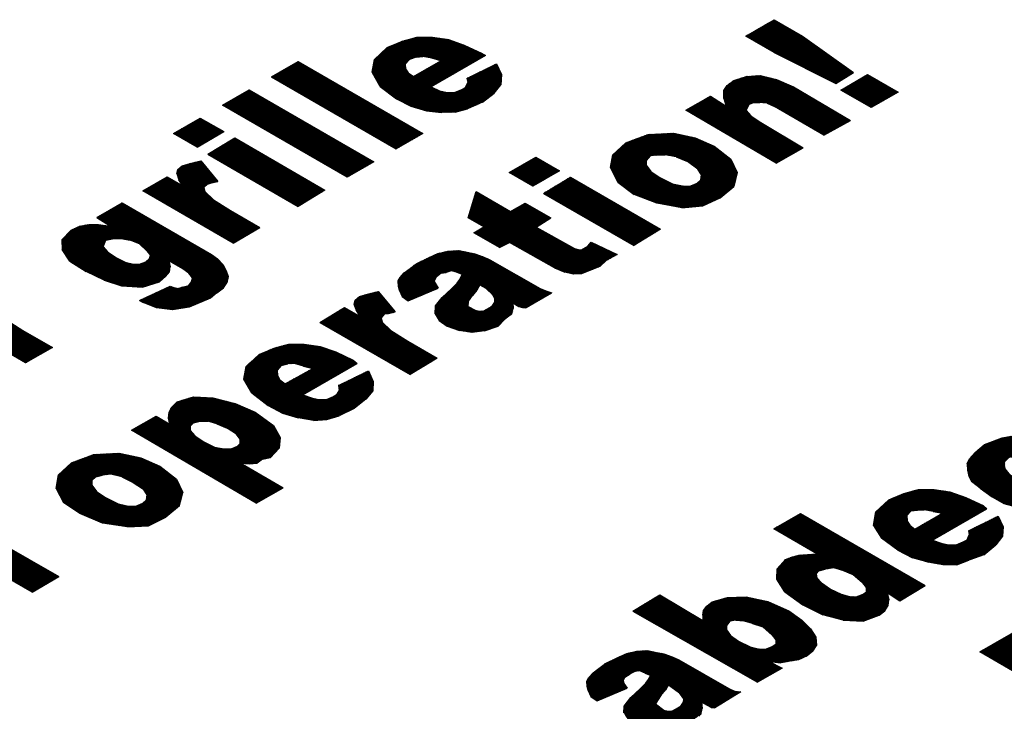
# Model space of a CAD drawing. Units: millimetres. Extents: x 2180 to 6674, y 5613 to 8594.
# Drawn here: x 5715 to 5729, y 6642 to 6652 of the extents above; entities that cross this region are included whole.
import ezdxf

# ---------------------------------------------------------------- set-up
doc = ezdxf.new("R2010")
doc.units = ezdxf.units.MM
doc.layers.add('1', color=7, linetype='Continuous')
pattern_1 = [(45, (-2078.732769, -949.778239), (-0.014142135624, 1e-18), [])]

msp = doc.modelspace()

# ---------------------------------------------------------------- hatches: boundary and pattern name
at = {"layer": '1', "linetype": 'Continuous'}
h = msp.add_hatch(dxfattribs=at)
h.set_pattern_fill('CUSTOM40', color=6, scale=0.01, angle=45, pattern_type=2)
h.set_pattern_definition(pattern_1)
h.paths.add_polyline_path([(5726.451, 6652.002), (5727.205, 6651.462), (5726.944, 6651.298), (5726.031, 6651.759), (5725.609, 6652.003), (5726.029, 6652.245)])
h = msp.add_hatch(dxfattribs=at)
h.set_pattern_fill('CUSTOM45', color=6, scale=0.01, angle=45, pattern_type=2)
h.set_pattern_definition(pattern_1)
h.paths.add_polyline_path([(5721.198, 6651.953), (5721.433, 6651.87), (5721.689, 6651.748), (5721.747, 6651.715), (5720.941, 6651.249), (5721.068, 6651.189), (5721.175, 6651.166), (5721.29, 6651.165), (5721.396, 6651.209), (5721.453, 6651.242), (5721.485, 6651.315), (5721.472, 6651.375), (5721.913, 6651.592), (5721.986, 6651.433), (5721.978, 6651.28), (5721.877, 6651.155), (5721.702, 6651.02), (5721.479, 6650.925), (5721.299, 6650.872), (5721.098, 6650.87), (5720.873, 6650.895), (5720.642, 6650.963), (5720.427, 6651.074), (5720.184, 6651.253), (5720.065, 6651.467), (5720.101, 6651.655), (5720.292, 6651.833), (5720.515, 6651.928), (5720.732, 6651.986), (5720.962, 6651.985)])
h.paths.add_polyline_path([(5721.087, 6651.637), (5720.951, 6651.676), (5720.819, 6651.7), (5720.718, 6651.692), (5720.621, 6651.657), (5720.559, 6651.588), (5720.564, 6651.519), (5720.603, 6651.458), (5720.679, 6651.401)], flags=16)
h = msp.add_hatch(dxfattribs=at)
h.set_pattern_fill('CUSTOM42', color=6, scale=0.01, angle=45, pattern_type=2)
h.set_pattern_definition(pattern_1)
h.paths.add_polyline_path([(5720.821, 6650.558), (5720.423, 6650.329), (5718.574, 6651.396), (5718.972, 6651.626)])
h = msp.add_hatch(dxfattribs=at)
h.set_pattern_fill('CUSTOM46', color=6, scale=0.01, angle=45, pattern_type=2)
h.set_pattern_definition(pattern_1)
h.paths.add_polyline_path([(5725.823, 6651.42), (5726.066, 6651.359), (5726.318, 6651.252), (5727.163, 6650.752), (5726.765, 6650.535), (5726.037, 6650.956), (5725.924, 6651.008), (5725.817, 6651.017), (5725.728, 6651.016), (5725.657, 6650.992), (5725.618, 6650.949), (5725.616, 6650.897), (5725.684, 6650.819), (5725.833, 6650.72), (5726.459, 6650.345), (5726.061, 6650.116), (5724.722, 6650.902), (5725.085, 6651.112), (5725.318, 6650.964), (5725.281, 6651.078), (5725.285, 6651.194), (5725.332, 6651.271), (5725.431, 6651.345), (5725.622, 6651.405)])
h = msp.add_hatch(dxfattribs=at)
h.set_pattern_fill('CUSTOM49', color=6, scale=0.01, angle=45, pattern_type=2)
h.set_pattern_definition(pattern_1)
h.paths.add_polyline_path([(5727.867, 6651.171), (5727.469, 6650.942), (5727.018, 6651.202), (5727.415, 6651.432)])
h = msp.add_hatch(dxfattribs=at)
h.set_pattern_fill('CUSTOM41', color=6, scale=0.01, angle=45, pattern_type=2)
h.set_pattern_definition(pattern_1)
h.paths.add_polyline_path([(5720.094, 6650.138), (5719.696, 6649.909), (5717.847, 6650.976), (5718.245, 6651.206)])
h = msp.add_hatch(dxfattribs=at)
h.set_pattern_fill('CUSTOM7', color=6, scale=0.01, angle=45, pattern_type=2)
h.set_pattern_definition(pattern_1)
h.paths.add_polyline_path([(5717.518, 6650.786), (5717.121, 6650.557), (5717.47, 6650.355), (5717.867, 6650.585)])
h = msp.add_hatch(dxfattribs=at)
h.set_pattern_fill('CUSTOM51', color=6, scale=0.01, angle=45, pattern_type=2)
h.set_pattern_definition(pattern_1)
h.paths.add_polyline_path([(5719.367, 6649.719), (5718.97, 6649.476), (5717.63, 6650.25), (5718.028, 6650.492)])
h = msp.add_hatch(dxfattribs=at)
h.set_pattern_fill('CUSTOM48', color=6, scale=0.01, angle=45, pattern_type=2)
h.set_pattern_definition(pattern_1)
h.paths.add_polyline_path([(5725.142, 6650.371), (5725.387, 6650.177), (5725.481, 6649.979), (5725.433, 6649.77), (5725.227, 6649.601), (5724.971, 6649.486), (5724.658, 6649.457), (5724.289, 6649.526), (5723.952, 6649.655), (5723.71, 6649.834), (5723.602, 6650.054), (5723.638, 6650.243), (5723.829, 6650.421), (5724.16, 6650.544), (5724.539, 6650.562), (5724.86, 6650.494)])
h.paths.add_polyline_path([(5724.669, 6649.779), (5724.784, 6649.778), (5724.889, 6649.822), (5724.943, 6649.87), (5724.953, 6649.943), (5724.896, 6650.028), (5724.744, 6650.142), (5724.576, 6650.213), (5724.414, 6650.241), (5724.288, 6650.235), (5724.19, 6650.225), (5724.129, 6650.156), (5724.13, 6650.09), (5724.201, 6649.996), (5724.335, 6649.906), (5724.521, 6649.811)], flags=16)
h = msp.add_hatch(dxfattribs=at)
h.set_pattern_fill('CUSTOM55', color=6, scale=0.01, angle=45, pattern_type=2)
h.set_pattern_definition(pattern_1)
h.paths.add_polyline_path([(5717.526, 6650.152), (5717.78, 6649.848), (5717.683, 6649.826), (5717.623, 6649.808), (5717.572, 6649.758), (5717.585, 6649.699), (5717.714, 6649.572), (5717.965, 6649.414), (5718.402, 6649.161), (5718.004, 6648.932), (5716.665, 6649.705), (5717.028, 6649.915), (5717.261, 6649.781), (5717.202, 6649.868), (5717.171, 6649.964), (5717.184, 6650.022), (5717.249, 6650.076), (5717.369, 6650.112)])
h = msp.add_hatch(dxfattribs=at)
h.set_pattern_fill('CUSTOM43', color=6, scale=0.01, angle=45, pattern_type=2)
h.set_pattern_definition(pattern_1)
h.paths.add_polyline_path([(5722.847, 6650.005), (5722.449, 6649.775), (5722.1, 6649.977), (5722.497, 6650.206)])
h = msp.add_hatch(dxfattribs=at)
h.set_pattern_fill('CUSTOM82', color=6, scale=0.01, angle=45, pattern_type=2)
h.set_pattern_definition(pattern_1)
h.paths.add_polyline_path([(5724.346, 6649.139), (5723.949, 6648.896), (5722.609, 6649.67), (5723.007, 6649.912)])
h = msp.add_hatch(dxfattribs=at)
h.set_pattern_fill('CUSTOM47', color=6, scale=0.01, angle=45, pattern_type=2)
h.set_pattern_definition(pattern_1)
h.paths.add_polyline_path([(5723.067, 6648.854), (5723.122, 6648.836), (5723.174, 6648.832), (5723.265, 6648.884), (5723.316, 6648.947), (5723.699, 6648.765), (5723.54, 6648.673), (5723.444, 6648.584), (5723.279, 6648.522), (5723.173, 6648.478), (5723.047, 6648.473), (5722.926, 6648.503), (5722.772, 6648.566), (5722.102, 6648.94), (5721.955, 6648.867), (5721.576, 6649.086), (5721.724, 6649.171), (5721.491, 6649.306), (5721.612, 6649.695), (5722.121, 6649.401), (5722.337, 6649.525), (5722.715, 6649.307), (5722.5, 6649.169)])
h = msp.add_hatch(dxfattribs=at)
h.set_pattern_fill('CUSTOM60', color=6, scale=0.01, angle=45, pattern_type=2)
h.set_pattern_definition(pattern_1)
h.paths.add_polyline_path([(5717.683, 6648.763), (5717.774, 6648.698), (5717.856, 6648.611), (5717.901, 6648.519), (5717.932, 6648.436), (5717.911, 6648.344), (5717.863, 6648.266), (5717.764, 6648.192), (5717.669, 6648.116), (5717.352, 6647.984), (5717.106, 6647.943), (5716.87, 6647.974), (5716.672, 6648.049), (5716.614, 6648.083), (5717.07, 6648.291), (5717.125, 6648.273), (5717.191, 6648.261), (5717.251, 6648.279), (5717.348, 6648.301), (5717.387, 6648.357), (5717.4, 6648.415), (5717.347, 6648.485), (5717.257, 6648.551), (5717.053, 6648.668), (5717.072, 6648.579), (5717.059, 6648.508), (5717, 6648.436), (5716.913, 6648.356), (5716.661, 6648.278), (5716.35, 6648.3), (5716.093, 6648.383), (5715.823, 6648.513), (5715.583, 6648.664), (5715.47, 6648.835), (5715.464, 6648.982), (5715.602, 6649.126), (5715.73, 6649.183), (5715.865, 6649.21), (5716.006, 6649.207), (5716.187, 6649.181), (5715.983, 6649.312), (5716.358, 6649.528)])
h.paths.add_polyline_path([(5716.528, 6648.617), (5716.617, 6648.618), (5716.711, 6648.656), (5716.764, 6648.704), (5716.778, 6648.749), (5716.724, 6648.819), (5716.616, 6648.921), (5716.477, 6648.975), (5716.341, 6649.001), (5716.214, 6648.995), (5716.117, 6648.973), (5716.078, 6648.929), (5716.076, 6648.878), (5716.144, 6648.8), (5716.264, 6648.717), (5716.406, 6648.648)], flags=16)
h = msp.add_hatch(dxfattribs=at)
h.set_pattern_fill('CUSTOM44', color=6, scale=0.01, angle=45, pattern_type=2)
h.set_pattern_definition(pattern_1)
h.paths.add_polyline_path([(5721.591, 6648.775), (5721.716, 6648.73), (5721.815, 6648.686), (5722.557, 6648.257), (5722.641, 6648.222), (5722.734, 6648.195), (5722.348, 6647.972), (5722.296, 6647.975), (5722.241, 6647.994), (5722.153, 6648.045), (5722.161, 6647.961), (5722.14, 6647.882), (5722.03, 6647.801), (5721.934, 6647.699), (5721.734, 6647.631), (5721.548, 6647.607), (5721.363, 6647.635), (5721.181, 6647.701), (5721.061, 6647.784), (5721.001, 6647.884), (5721.005, 6648), (5721.105, 6648.125), (5721.243, 6648.255), (5721.328, 6648.338), (5721.367, 6648.394), (5721.403, 6648.465), (5721.319, 6648.5), (5721.238, 6648.521), (5721.163, 6648.498), (5721.092, 6648.487), (5721.015, 6648.426), (5720.988, 6648.363), (5721.048, 6648.263), (5720.603, 6648.074), (5720.513, 6648.14), (5720.471, 6648.229), (5720.458, 6648.289), (5720.453, 6648.371), (5720.481, 6648.42), (5720.543, 6648.489), (5720.63, 6648.557), (5720.729, 6648.631), (5720.903, 6648.714), (5721.042, 6648.778), (5721.188, 6648.812), (5721.352, 6648.822), (5721.459, 6648.8)])
h.paths.add_polyline_path([(5721.722, 6647.926), (5721.847, 6647.998), (5721.886, 6648.055), (5721.888, 6648.106), (5721.864, 6648.159), (5721.828, 6648.206), (5721.752, 6648.263), (5721.665, 6648.314), (5721.618, 6648.236), (5721.556, 6648.153), (5721.497, 6648.069), (5721.491, 6647.994), (5721.593, 6647.936), (5721.659, 6647.923)], flags=16)
h = msp.add_hatch(dxfattribs=at)
h.set_pattern_fill('CUSTOM52', color=6, scale=0.01, angle=45, pattern_type=2)
h.set_pattern_definition(pattern_1)
h.paths.add_polyline_path([(5714.887, 6647.637), (5715.324, 6647.385), (5714.927, 6647.155), (5713.587, 6647.929), (5713.951, 6648.138), (5714.184, 6647.991), (5714.124, 6648.091), (5714.093, 6648.187), (5714.107, 6648.245), (5714.171, 6648.299), (5714.291, 6648.335), (5714.449, 6648.375), (5714.702, 6648.072), (5714.605, 6648.049), (5714.545, 6648.031), (5714.495, 6647.982), (5714.507, 6647.922), (5714.637, 6647.795)])
h = msp.add_hatch(dxfattribs=at)
h.set_pattern_fill('CUSTOM56', color=6, scale=0.01, angle=45, pattern_type=2)
h.set_pattern_definition(pattern_1)
h.paths.add_polyline_path([(5720.343, 6647.634), (5720.594, 6647.476), (5721.03, 6647.224), (5720.633, 6646.982), (5719.293, 6647.755), (5719.657, 6647.978), (5719.89, 6647.843), (5719.83, 6647.943), (5719.799, 6648.027), (5719.813, 6648.085), (5719.878, 6648.139), (5719.997, 6648.175), (5720.155, 6648.215), (5720.408, 6647.911), (5720.311, 6647.889), (5720.251, 6647.884), (5720.201, 6647.821), (5720.214, 6647.761)])
h = msp.add_hatch(dxfattribs=at)
h.set_pattern_fill('CUSTOM50', color=6, scale=0.01, angle=45, pattern_type=2)
h.set_pattern_definition(pattern_1)
h.paths.add_polyline_path([(5719.388, 6646.612), (5719.493, 6646.656), (5719.55, 6646.689), (5719.578, 6646.739), (5719.57, 6646.822), (5720.011, 6647.039), (5720.083, 6646.879), (5720.075, 6646.74), (5719.974, 6646.615), (5719.799, 6646.48), (5719.577, 6646.372), (5719.397, 6646.318), (5719.196, 6646.303), (5718.971, 6646.342), (5718.739, 6646.41), (5718.524, 6646.521), (5718.282, 6646.713), (5718.162, 6646.913), (5718.198, 6647.102), (5718.39, 6647.28), (5718.612, 6647.375), (5718.829, 6647.433), (5719.059, 6647.431), (5719.296, 6647.4), (5719.53, 6647.317), (5719.786, 6647.195), (5719.844, 6647.148), (5719.038, 6646.683), (5719.166, 6646.635), (5719.273, 6646.613)])
h.paths.add_polyline_path([(5718.776, 6646.847), (5718.7, 6646.904), (5718.661, 6646.966), (5718.657, 6647.047), (5718.718, 6647.117), (5718.816, 6647.139), (5718.916, 6647.147), (5719.049, 6647.109), (5719.185, 6647.07)], flags=16)
h = msp.add_hatch(dxfattribs=at)
h.set_pattern_fill('CUSTOM84', color=6, scale=0.01, angle=45, pattern_type=2)
h.set_pattern_definition(pattern_1)
h.paths.add_polyline_path([(5718.035, 6646.554), (5718.331, 6646.422), (5718.603, 6646.226), (5718.704, 6646.049), (5718.688, 6645.889), (5718.561, 6645.752), (5718.441, 6645.729), (5718.362, 6645.67), (5718.25, 6645.656), (5718.12, 6645.666), (5718.746, 6645.304), (5718.349, 6645.075), (5716.5, 6646.155), (5716.863, 6646.365), (5717.067, 6646.247), (5717.048, 6646.337), (5717.054, 6646.425), (5717.09, 6646.496), (5717.175, 6646.579), (5717.415, 6646.65), (5717.711, 6646.636)])
h.paths.add_polyline_path([(5717.86, 6645.881), (5717.975, 6645.881), (5718.069, 6645.918), (5718.111, 6645.959), (5718.11, 6646.026), (5718.056, 6646.096), (5717.919, 6646.188), (5717.765, 6646.251), (5717.629, 6646.29), (5717.514, 6646.291), (5717.417, 6646.268), (5717.367, 6646.219), (5717.368, 6646.152), (5717.436, 6646.074), (5717.57, 6645.983), (5717.727, 6645.906)], flags=16)
h = msp.add_hatch(dxfattribs=at)
h.set_pattern_fill('CUSTOM61', color=6, scale=0.01, angle=45, pattern_type=2)
h.set_pattern_definition(pattern_1)
h.paths.add_polyline_path([(5730.105, 6645.3), (5730.21, 6645.344), (5730.279, 6645.384), (5730.292, 6645.429), (5730.279, 6645.502), (5730.222, 6645.587), (5730.655, 6645.769), (5730.77, 6645.651), (5730.818, 6645.544), (5730.841, 6645.439), (5730.797, 6645.347), (5730.701, 6645.258), (5730.571, 6645.149), (5730.394, 6645.068), (5730.27, 6644.995), (5730.112, 6644.955), (5729.779, 6644.964), (5729.617, 6645.018), (5729.437, 6645.07), (5729.262, 6645.17), (5729.084, 6645.299), (5728.958, 6645.398), (5728.916, 6645.475), (5728.897, 6645.565), (5728.893, 6645.659), (5728.928, 6645.73), (5729.01, 6645.828), (5729.151, 6645.943), (5729.41, 6646.042), (5729.668, 6646.09), (5729.927, 6646.072), (5730.196, 6645.995), (5729.879, 6645.745), (5729.695, 6645.786), (5729.594, 6645.766), (5729.512, 6645.748), (5729.45, 6645.679), (5729.455, 6645.597), (5729.526, 6645.504), (5729.674, 6645.405), (5729.831, 6645.327), (5729.979, 6645.295)])
h = msp.add_hatch(dxfattribs=at)
h.set_pattern_fill('CUSTOM53', color=6, scale=0.01, angle=45, pattern_type=2)
h.set_pattern_definition(pattern_1)
h.paths.add_polyline_path([(5716.317, 6645.815), (5716.638, 6645.748), (5716.92, 6645.624), (5717.165, 6645.43), (5717.259, 6645.232), (5717.211, 6645.036), (5717.005, 6644.867), (5716.749, 6644.739), (5716.436, 6644.723), (5716.067, 6644.779), (5715.73, 6644.921), (5715.488, 6645.087), (5715.38, 6645.294), (5715.416, 6645.496), (5715.608, 6645.674), (5715.938, 6645.797)])
h.paths.add_polyline_path([(5716.447, 6645.032), (5716.562, 6645.031), (5716.667, 6645.075), (5716.721, 6645.123), (5716.731, 6645.196), (5716.674, 6645.281), (5716.522, 6645.382), (5716.354, 6645.466), (5716.192, 6645.507), (5716.066, 6645.488), (5715.968, 6645.465), (5715.907, 6645.409), (5715.908, 6645.343), (5715.979, 6645.249), (5716.113, 6645.159), (5716.299, 6645.064)], flags=16)
h = msp.add_hatch(dxfattribs=at)
h.set_pattern_fill('CUSTOM77', color=6, scale=0.01, angle=45, pattern_type=2)
h.set_pattern_definition(pattern_1)
h.paths.add_polyline_path([(5728.171, 6645.276), (5728.401, 6645.275), (5728.637, 6645.243), (5728.872, 6645.16), (5729.128, 6645.039), (5729.186, 6644.992), (5728.379, 6644.526), (5728.507, 6644.479), (5728.614, 6644.456), (5728.729, 6644.456), (5728.835, 6644.5), (5728.891, 6644.532), (5728.924, 6644.605), (5728.911, 6644.665), (5729.352, 6644.883), (5729.425, 6644.723), (5729.416, 6644.583), (5729.316, 6644.458), (5729.14, 6644.31), (5728.918, 6644.228), (5728.738, 6644.162), (5728.537, 6644.16), (5728.312, 6644.198), (5728.081, 6644.266), (5727.866, 6644.377), (5727.623, 6644.557), (5727.504, 6644.743), (5727.54, 6644.946), (5727.731, 6645.123), (5727.953, 6645.218)])
h.paths.add_polyline_path([(5728.117, 6644.691), (5728.041, 6644.748), (5728.003, 6644.809), (5727.998, 6644.891), (5728.06, 6644.96), (5728.157, 6644.969), (5728.257, 6644.977), (5728.39, 6644.953), (5728.526, 6644.927)], flags=16)
h = msp.add_hatch(dxfattribs=at)
h.set_pattern_fill('CUSTOM63', color=6, scale=0.01, angle=45, pattern_type=2)
h.set_pattern_definition(pattern_1)
h.paths.add_polyline_path([(5726.422, 6644.922), (5726.024, 6644.693), (5726.665, 6644.323), (5726.527, 6644.311), (5726.401, 6644.305), (5726.292, 6644.276), (5726.198, 6644.238), (5726.075, 6644.1), (5726.069, 6643.945), (5726.186, 6643.76), (5726.454, 6643.566), (5726.753, 6643.419), (5727.051, 6643.339), (5727.348, 6643.325), (5727.585, 6643.412), (5727.672, 6643.479), (5727.719, 6643.557), (5727.729, 6643.643), (5727.707, 6643.748), (5727.896, 6643.625), (5728.271, 6643.855)])
h.paths.add_polyline_path([(5727.145, 6643.692), (5727.248, 6643.685), (5727.342, 6643.722), (5727.396, 6643.757), (5727.394, 6643.823), (5727.341, 6643.893), (5727.204, 6644.012), (5727.05, 6644.074), (5726.914, 6644.114), (5726.788, 6644.095), (5726.69, 6644.072), (5726.651, 6644.029), (5726.664, 6643.969), (5726.732, 6643.891), (5726.866, 6643.8), (5727.023, 6643.723)], flags=16)
h = msp.add_hatch(dxfattribs=at)
h.set_pattern_fill('CUSTOM57', color=6, scale=0.01, angle=45, pattern_type=2)
h.set_pattern_definition(pattern_1)
h.paths.add_polyline_path([(5713.88, 6644.626), (5714.081, 6644.641), (5714.323, 6644.579), (5714.576, 6644.473), (5715.42, 6643.985), (5715.023, 6643.756), (5714.295, 6644.176), (5714.182, 6644.215), (5714.075, 6644.238), (5713.986, 6644.25), (5713.914, 6644.225), (5713.875, 6644.169), (5713.874, 6644.118), (5713.941, 6644.039), (5714.09, 6643.94), (5714.716, 6643.579), (5714.319, 6643.349), (5712.979, 6644.11), (5713.343, 6644.333), (5713.576, 6644.198), (5713.539, 6644.311), (5713.542, 6644.414), (5713.589, 6644.492), (5713.688, 6644.566)])
h = msp.add_hatch(dxfattribs=at)
h.set_pattern_fill('CUSTOM67', color=6, scale=0.01, angle=45, pattern_type=2)
h.set_pattern_definition(pattern_1)
h.paths.add_polyline_path([(5725.936, 6643.616), (5726.247, 6643.476), (5726.442, 6643.337), (5726.571, 6643.21), (5726.649, 6643.086), (5726.66, 6642.962), (5726.601, 6642.878), (5726.517, 6642.808), (5726.389, 6642.751), (5726.266, 6642.731), (5726.128, 6642.705), (5725.958, 6642.725), (5726.147, 6642.629), (5725.784, 6642.419), (5723.935, 6643.473), (5724.332, 6643.716), (5724.973, 6643.333), (5724.971, 6643.412), (5724.981, 6643.485), (5725.032, 6643.548), (5725.108, 6643.609), (5725.337, 6643.674), (5725.615, 6643.683)])
h.paths.add_polyline_path([(5725.793, 6642.912), (5725.908, 6642.911), (5726.002, 6642.948), (5726.056, 6642.983), (5726.054, 6643.049), (5726.001, 6643.119), (5725.864, 6643.238), (5725.71, 6643.288), (5725.574, 6643.327), (5725.459, 6643.341), (5725.373, 6643.325), (5725.323, 6643.262), (5725.324, 6643.196), (5725.381, 6643.111), (5725.5, 6643.028), (5725.672, 6642.942)], flags=16)
h = msp.add_hatch(dxfattribs=at)
h.set_pattern_fill('CUSTOM69', color=6, scale=0.01, angle=45, pattern_type=2)
h.set_pattern_definition(pattern_1)
h.paths.add_polyline_path([(5731.175, 6642.984), (5731.365, 6642.993), (5731.552, 6642.95), (5731.735, 6642.871), (5731.858, 6642.774), (5731.941, 6642.687), (5731.989, 6642.58), (5731.982, 6642.492), (5731.943, 6642.436), (5731.881, 6642.367), (5731.76, 6642.267), (5730.931, 6641.788), (5729.082, 6642.869), (5729.911, 6643.347), (5730.136, 6643.427), (5730.374, 6643.447), (5730.599, 6643.409), (5730.808, 6643.327), (5730.946, 6643.222), (5731.008, 6643.107), (5731.013, 6643.025), (5730.977, 6642.954)])
h.paths.add_polyline_path([(5730.253, 6642.704), (5730.514, 6642.855), (5730.538, 6642.919), (5730.529, 6642.964), (5730.453, 6643.021), (5730.383, 6643.048), (5730.291, 6643.062), (5730.19, 6643.055), (5730.096, 6643.004), (5729.903, 6642.893)], flags=16)
h.paths.add_polyline_path([(5730.98, 6642.284), (5731.298, 6642.467), (5731.299, 6642.572), (5731.234, 6642.636), (5731.139, 6642.664), (5731.046, 6642.678), (5730.934, 6642.677), (5730.829, 6642.62), (5730.602, 6642.502)], flags=16)
h = msp.add_hatch(dxfattribs=at)
h.set_pattern_fill('CUSTOM68', color=6, scale=0.01, angle=45, pattern_type=2)
h.set_pattern_definition(pattern_1)
h.paths.add_polyline_path([(5724.516, 6642.797), (5724.615, 6642.753), (5725.358, 6642.324), (5725.442, 6642.288), (5725.534, 6642.275), (5725.148, 6642.038), (5725.096, 6642.042), (5725.041, 6642.074), (5724.954, 6642.124), (5724.962, 6642.028), (5724.94, 6641.935), (5724.83, 6641.868), (5724.734, 6641.779), (5724.535, 6641.698), (5724.348, 6641.661), (5724.164, 6641.689), (5723.981, 6641.768), (5723.861, 6641.863), (5723.801, 6641.964), (5723.805, 6642.066), (5723.906, 6642.192), (5724.044, 6642.322), (5724.128, 6642.404), (5724.167, 6642.46), (5724.203, 6642.518), (5724.119, 6642.554), (5724.038, 6642.588), (5723.963, 6642.578), (5723.892, 6642.541), (5723.816, 6642.493), (5723.788, 6642.443), (5723.798, 6642.398), (5723.848, 6642.33), (5723.403, 6642.141), (5723.313, 6642.206), (5723.271, 6642.296), (5723.258, 6642.356), (5723.253, 6642.437), (5723.281, 6642.487), (5723.343, 6642.556), (5723.43, 6642.624), (5723.529, 6642.698), (5723.703, 6642.781), (5723.843, 6642.845), (5723.988, 6642.878), (5724.152, 6642.889), (5724.259, 6642.866), (5724.392, 6642.842)])
h.paths.add_polyline_path([(5724.522, 6641.993), (5724.647, 6642.065), (5724.686, 6642.121), (5724.688, 6642.173), (5724.628, 6642.26), (5724.552, 6642.317), (5724.465, 6642.38), (5724.418, 6642.303), (5724.356, 6642.233), (5724.298, 6642.149), (5724.27, 6642.1), (5724.393, 6642.002), (5724.459, 6641.99)], flags=16)

# ---------------------------------------------------------------- linework, layer by layer
at = {"color": 250, "linetype": 'Continuous'}
for p, q in [((5725.609, 6652.003), (5726.029, 6652.245)), ((5726.029, 6652.245), (5726.451, 6652.002)), ((5720.292, 6651.833), (5720.515, 6651.928)), ((5720.515, 6651.928), (5720.732, 6651.986)), ((5720.732, 6651.986), (5720.962, 6651.985)), ((5720.962, 6651.985), (5721.198, 6651.953)), ((5721.198, 6651.953), (5721.433, 6651.87)), ((5726.031, 6651.759), (5725.609, 6652.003)), ((5726.451, 6652.002), (5727.205, 6651.462)), ((5720.101, 6651.655), (5720.292, 6651.833)), ((5721.433, 6651.87), (5721.689, 6651.748)), ((5721.689, 6651.748), (5721.747, 6651.715)), ((5726.031, 6651.759), (5726.944, 6651.298)), ((5718.574, 6651.396), (5718.972, 6651.626)), ((5718.972, 6651.626), (5720.821, 6650.558)), ((5720.065, 6651.467), (5720.101, 6651.655)), ((5720.559, 6651.588), (5720.621, 6651.657)), ((5720.718, 6651.692), (5720.621, 6651.657)), ((5720.679, 6651.401), (5721.087, 6651.637)), ((5720.718, 6651.692), (5720.819, 6651.7)), ((5720.951, 6651.676), (5720.819, 6651.7)), ((5721.747, 6651.715), (5720.941, 6651.249)), ((5721.087, 6651.637), (5720.951, 6651.676)), ((5720.184, 6651.253), (5720.065, 6651.467)), ((5720.559, 6651.588), (5720.564, 6651.519)), ((5720.564, 6651.519), (5720.603, 6651.458)), ((5720.603, 6651.458), (5720.679, 6651.401)), ((5721.472, 6651.375), (5721.913, 6651.592)), ((5721.913, 6651.592), (5721.986, 6651.433)), ((5726.944, 6651.298), (5727.205, 6651.462)), ((5718.574, 6651.396), (5720.423, 6650.329)), ((5721.453, 6651.242), (5721.485, 6651.315)), ((5721.472, 6651.375), (5721.485, 6651.315)), ((5721.986, 6651.433), (5721.978, 6651.28)), ((5725.332, 6651.271), (5725.431, 6651.345)), ((5725.431, 6651.345), (5725.622, 6651.405)), ((5725.622, 6651.405), (5725.823, 6651.42)), ((5725.823, 6651.42), (5726.066, 6651.359)), ((5726.066, 6651.359), (5726.318, 6651.252)), ((5727.018, 6651.202), (5727.415, 6651.432)), ((5727.415, 6651.432), (5727.867, 6651.171)), ((5717.847, 6650.976), (5718.245, 6651.206)), ((5718.245, 6651.206), (5720.094, 6650.138)), ((5720.184, 6651.253), (5720.427, 6651.074)), ((5720.941, 6651.249), (5721.068, 6651.189)), ((5721.068, 6651.189), (5721.175, 6651.166)), ((5721.175, 6651.166), (5721.29, 6651.165)), ((5721.29, 6651.165), (5721.396, 6651.209)), ((5721.396, 6651.209), (5721.453, 6651.242)), ((5721.877, 6651.155), (5721.978, 6651.28)), ((5725.281, 6651.078), (5725.285, 6651.194)), ((5725.285, 6651.194), (5725.332, 6651.271)), ((5726.318, 6651.252), (5727.163, 6650.752)), ((5727.469, 6650.942), (5727.018, 6651.202)), ((5727.867, 6651.171), (5727.469, 6650.942)), ((5720.427, 6651.074), (5720.642, 6650.963)), ((5721.702, 6651.02), (5721.479, 6650.925)), ((5721.702, 6651.02), (5721.877, 6651.155)), ((5724.722, 6650.902), (5725.085, 6651.112)), ((5725.085, 6651.112), (5725.318, 6650.964)), ((5725.281, 6651.078), (5725.318, 6650.964)), ((5719.696, 6649.909), (5717.847, 6650.976)), ((5720.642, 6650.963), (5720.873, 6650.895)), ((5720.873, 6650.895), (5721.098, 6650.87)), ((5721.299, 6650.872), (5721.098, 6650.87)), ((5721.299, 6650.872), (5721.479, 6650.925)), ((5726.061, 6650.116), (5724.722, 6650.902)), ((5725.616, 6650.897), (5725.657, 6650.992)), ((5725.618, 6650.949), (5725.616, 6650.897)), ((5725.616, 6650.897), (5725.684, 6650.819)), ((5725.657, 6650.992), (5725.618, 6650.949)), ((5725.657, 6650.992), (5725.728, 6651.016)), ((5725.728, 6651.016), (5725.817, 6651.017)), ((5725.924, 6651.008), (5725.817, 6651.017)), ((5725.924, 6651.008), (5726.037, 6650.956)), ((5726.765, 6650.535), (5726.037, 6650.956)), ((5717.121, 6650.557), (5717.518, 6650.786)), ((5717.518, 6650.786), (5717.867, 6650.585)), ((5725.684, 6650.819), (5725.833, 6650.72)), ((5726.765, 6650.535), (5727.163, 6650.752)), ((5717.47, 6650.355), (5717.867, 6650.585)), ((5725.833, 6650.72), (5726.459, 6650.345)), ((5717.47, 6650.355), (5717.121, 6650.557)), ((5717.63, 6650.25), (5718.028, 6650.492)), ((5718.028, 6650.492), (5719.367, 6649.719)), ((5720.821, 6650.558), (5720.423, 6650.329)), ((5723.829, 6650.421), (5724.16, 6650.544)), ((5724.16, 6650.544), (5724.539, 6650.562)), ((5724.539, 6650.562), (5724.86, 6650.494)), ((5724.86, 6650.494), (5725.142, 6650.371)), ((5723.638, 6650.243), (5723.829, 6650.421)), ((5725.142, 6650.371), (5725.387, 6650.177)), ((5726.061, 6650.116), (5726.459, 6650.345)), ((5717.369, 6650.112), (5717.526, 6650.152)), ((5717.526, 6650.152), (5717.78, 6649.848)), ((5717.63, 6650.25), (5718.97, 6649.476)), ((5722.1, 6649.977), (5722.497, 6650.206)), ((5722.497, 6650.206), (5722.847, 6650.005)), ((5723.602, 6650.054), (5723.638, 6650.243)), ((5724.19, 6650.225), (5724.129, 6650.156)), ((5724.129, 6650.156), (5724.13, 6650.09)), ((5724.288, 6650.235), (5724.19, 6650.225)), ((5724.288, 6650.235), (5724.414, 6650.241)), ((5724.576, 6650.213), (5724.414, 6650.241)), ((5724.576, 6650.213), (5724.744, 6650.142)), ((5724.896, 6650.028), (5724.744, 6650.142)), ((5725.387, 6650.177), (5725.481, 6649.979)), ((5717.171, 6649.964), (5717.184, 6650.022)), ((5717.184, 6650.022), (5717.249, 6650.076)), ((5717.249, 6650.076), (5717.369, 6650.112)), ((5720.094, 6650.138), (5719.696, 6649.909)), ((5722.847, 6650.005), (5722.449, 6649.775)), ((5723.71, 6649.834), (5723.602, 6650.054)), ((5724.13, 6650.09), (5724.201, 6649.996)), ((5724.201, 6649.996), (5724.335, 6649.906)), ((5724.953, 6649.943), (5724.896, 6650.028)), ((5716.665, 6649.705), (5717.028, 6649.915)), ((5717.028, 6649.915), (5717.261, 6649.781)), ((5717.171, 6649.964), (5717.202, 6649.868)), ((5717.261, 6649.781), (5717.202, 6649.868)), ((5722.449, 6649.775), (5722.1, 6649.977)), ((5722.609, 6649.67), (5723.007, 6649.912)), ((5723.007, 6649.912), (5724.346, 6649.139)), ((5724.335, 6649.906), (5724.521, 6649.811)), ((5724.889, 6649.822), (5724.943, 6649.87)), ((5724.943, 6649.87), (5724.953, 6649.943)), ((5725.481, 6649.979), (5725.433, 6649.77)), ((5718.004, 6648.932), (5716.665, 6649.705)), ((5717.623, 6649.808), (5717.572, 6649.758)), ((5717.572, 6649.758), (5717.585, 6649.699)), ((5717.623, 6649.808), (5717.683, 6649.826)), ((5717.683, 6649.826), (5717.78, 6649.848)), ((5719.367, 6649.719), (5718.97, 6649.476)), ((5723.71, 6649.834), (5723.952, 6649.655)), ((5724.521, 6649.811), (5724.669, 6649.779)), ((5724.669, 6649.779), (5724.784, 6649.778)), ((5724.784, 6649.778), (5724.889, 6649.822)), ((5725.227, 6649.601), (5725.433, 6649.77)), ((5717.585, 6649.699), (5717.714, 6649.572)), ((5717.714, 6649.572), (5717.965, 6649.414)), ((5721.491, 6649.306), (5721.612, 6649.695)), ((5721.612, 6649.695), (5722.121, 6649.401)), ((5722.609, 6649.67), (5723.949, 6648.896)), ((5724.289, 6649.526), (5723.952, 6649.655)), ((5724.971, 6649.486), (5725.227, 6649.601)), ((5715.983, 6649.312), (5716.358, 6649.528)), ((5716.358, 6649.528), (5717.683, 6648.763)), ((5717.965, 6649.414), (5718.402, 6649.161)), ((5722.121, 6649.401), (5722.337, 6649.525)), ((5722.337, 6649.525), (5722.715, 6649.307)), ((5724.658, 6649.457), (5724.289, 6649.526)), ((5724.658, 6649.457), (5724.971, 6649.486)), ((5715.983, 6649.312), (5716.187, 6649.181)), ((5721.724, 6649.171), (5721.491, 6649.306)), ((5722.5, 6649.169), (5722.715, 6649.307)), ((5715.464, 6648.982), (5715.602, 6649.126)), ((5715.602, 6649.126), (5715.73, 6649.183)), ((5715.73, 6649.183), (5715.865, 6649.21)), ((5715.865, 6649.21), (5716.006, 6649.207)), ((5716.006, 6649.207), (5716.187, 6649.181)), ((5718.004, 6648.932), (5718.402, 6649.161)), ((5721.576, 6649.086), (5721.724, 6649.171)), ((5722.5, 6649.169), (5723.067, 6648.854)), ((5724.346, 6649.139), (5723.949, 6648.896)), ((5715.464, 6648.982), (5715.47, 6648.835)), ((5716.117, 6648.973), (5716.214, 6648.995)), ((5716.214, 6648.995), (5716.341, 6649.001)), ((5716.341, 6649.001), (5716.477, 6648.975)), ((5716.616, 6648.921), (5716.477, 6648.975)), ((5721.955, 6648.867), (5721.576, 6649.086)), ((5715.583, 6648.664), (5715.47, 6648.835)), ((5716.076, 6648.878), (5716.117, 6648.973)), ((5716.078, 6648.929), (5716.076, 6648.878)), ((5716.076, 6648.878), (5716.144, 6648.8)), ((5716.117, 6648.973), (5716.078, 6648.929)), ((5716.616, 6648.921), (5716.724, 6648.819)), ((5721.955, 6648.867), (5722.102, 6648.94)), ((5722.772, 6648.566), (5722.102, 6648.94)), ((5723.067, 6648.854), (5723.122, 6648.836)), ((5723.122, 6648.836), (5723.174, 6648.832)), ((5723.174, 6648.832), (5723.265, 6648.884)), ((5723.265, 6648.884), (5723.316, 6648.947)), ((5723.316, 6648.947), (5723.699, 6648.765)), ((5716.144, 6648.8), (5716.264, 6648.717)), ((5716.264, 6648.717), (5716.406, 6648.648)), ((5716.711, 6648.656), (5716.764, 6648.704)), ((5716.724, 6648.819), (5716.778, 6648.749)), ((5716.764, 6648.704), (5716.778, 6648.749)), ((5717.683, 6648.763), (5717.774, 6648.698)), ((5717.774, 6648.698), (5717.856, 6648.611)), ((5720.729, 6648.631), (5720.903, 6648.714)), ((5720.903, 6648.714), (5721.042, 6648.778)), ((5721.042, 6648.778), (5721.188, 6648.812)), ((5721.188, 6648.812), (5721.352, 6648.822)), ((5721.352, 6648.822), (5721.459, 6648.8)), ((5721.459, 6648.8), (5721.591, 6648.775)), ((5721.591, 6648.775), (5721.716, 6648.73)), ((5721.716, 6648.73), (5721.815, 6648.686)), ((5721.815, 6648.686), (5722.557, 6648.257)), ((5723.699, 6648.765), (5723.54, 6648.673)), ((5715.583, 6648.664), (5715.823, 6648.513)), ((5716.406, 6648.648), (5716.528, 6648.617)), ((5716.528, 6648.617), (5716.617, 6648.618)), ((5716.617, 6648.618), (5716.711, 6648.656)), ((5717.053, 6648.668), (5717.072, 6648.579)), ((5717.257, 6648.551), (5717.053, 6648.668)), ((5717.059, 6648.508), (5717.072, 6648.579)), ((5717.347, 6648.485), (5717.257, 6648.551)), ((5717.856, 6648.611), (5717.901, 6648.519)), ((5720.543, 6648.489), (5720.63, 6648.557)), ((5720.63, 6648.557), (5720.729, 6648.631)), ((5722.772, 6648.566), (5722.926, 6648.503)), ((5723.444, 6648.584), (5723.279, 6648.522)), ((5723.444, 6648.584), (5723.54, 6648.673)), ((5716.093, 6648.383), (5715.823, 6648.513)), ((5717, 6648.436), (5716.913, 6648.356)), ((5717, 6648.436), (5717.059, 6648.508)), ((5717.4, 6648.415), (5717.347, 6648.485)), ((5717.387, 6648.357), (5717.4, 6648.415)), ((5717.901, 6648.519), (5717.932, 6648.436)), ((5717.932, 6648.436), (5717.911, 6648.344)), ((5720.453, 6648.371), (5720.481, 6648.42)), ((5720.481, 6648.42), (5720.543, 6648.489)), ((5720.988, 6648.363), (5721.015, 6648.426)), ((5721.092, 6648.487), (5721.015, 6648.426)), ((5721.092, 6648.487), (5721.163, 6648.498)), ((5721.238, 6648.521), (5721.163, 6648.498)), ((5721.319, 6648.5), (5721.238, 6648.521)), ((5721.403, 6648.465), (5721.319, 6648.5)), ((5721.328, 6648.338), (5721.367, 6648.394)), ((5721.367, 6648.394), (5721.403, 6648.465)), ((5723.047, 6648.473), (5722.926, 6648.503)), ((5723.173, 6648.478), (5723.047, 6648.473)), ((5723.279, 6648.522), (5723.173, 6648.478)), ((5716.093, 6648.383), (5716.35, 6648.3)), ((5716.35, 6648.3), (5716.661, 6648.278)), ((5716.614, 6648.083), (5717.07, 6648.291)), ((5716.661, 6648.278), (5716.913, 6648.356)), ((5717.07, 6648.291), (5717.125, 6648.273)), ((5717.125, 6648.273), (5717.191, 6648.261)), ((5717.191, 6648.261), (5717.251, 6648.279)), ((5717.251, 6648.279), (5717.348, 6648.301)), ((5717.348, 6648.301), (5717.387, 6648.357)), ((5717.764, 6648.192), (5717.863, 6648.266)), ((5717.863, 6648.266), (5717.911, 6648.344)), ((5720.458, 6648.289), (5720.453, 6648.371)), ((5720.471, 6648.229), (5720.458, 6648.289)), ((5720.603, 6648.074), (5721.048, 6648.263)), ((5720.988, 6648.363), (5721.048, 6648.263)), ((5721.105, 6648.125), (5721.243, 6648.255)), ((5721.243, 6648.255), (5721.328, 6648.338)), ((5721.665, 6648.314), (5721.618, 6648.236)), ((5721.665, 6648.314), (5721.752, 6648.263)), ((5721.828, 6648.206), (5721.752, 6648.263)), ((5721.752, 6648.263), (5721.864, 6648.159)), ((5722.557, 6648.257), (5722.641, 6648.222)), ((5717.669, 6648.116), (5717.352, 6647.984)), ((5717.764, 6648.192), (5717.669, 6648.116)), ((5719.813, 6648.085), (5719.878, 6648.139)), ((5719.878, 6648.139), (5719.997, 6648.175)), ((5719.997, 6648.175), (5720.155, 6648.215)), ((5720.155, 6648.215), (5720.408, 6647.911)), ((5720.471, 6648.229), (5720.513, 6648.14)), ((5720.513, 6648.14), (5720.603, 6648.074)), ((5721.005, 6648), (5721.105, 6648.125)), ((5721.497, 6648.069), (5721.556, 6648.153)), ((5721.618, 6648.236), (5721.556, 6648.153)), ((5721.864, 6648.159), (5721.828, 6648.206)), ((5721.888, 6648.106), (5721.864, 6648.159)), ((5721.886, 6648.055), (5721.888, 6648.106)), ((5722.348, 6647.972), (5722.734, 6648.195)), ((5722.641, 6648.222), (5722.734, 6648.195)), ((5716.614, 6648.083), (5716.672, 6648.049)), ((5716.87, 6647.974), (5716.672, 6648.049)), ((5717.106, 6647.943), (5716.87, 6647.974)), ((5717.352, 6647.984), (5717.106, 6647.943)), ((5719.293, 6647.755), (5719.657, 6647.978)), ((5719.657, 6647.978), (5719.89, 6647.843)), ((5719.799, 6648.027), (5719.813, 6648.085)), ((5719.83, 6647.943), (5719.799, 6648.027)), ((5721.001, 6647.884), (5721.005, 6648)), ((5721.491, 6647.994), (5721.497, 6648.069)), ((5721.491, 6647.994), (5721.593, 6647.936)), ((5721.722, 6647.926), (5721.847, 6647.998)), ((5721.847, 6647.998), (5721.886, 6648.055)), ((5722.14, 6647.882), (5722.161, 6647.961)), ((5722.153, 6648.045), (5722.241, 6647.994)), ((5722.153, 6648.045), (5722.161, 6647.961)), ((5722.241, 6647.994), (5722.296, 6647.975)), ((5722.296, 6647.975), (5722.348, 6647.972)), ((5714.927, 6647.155), (5713.587, 6647.929)), ((5719.89, 6647.843), (5719.83, 6647.943)), ((5720.251, 6647.884), (5720.201, 6647.821)), ((5720.201, 6647.821), (5720.214, 6647.761)), ((5720.251, 6647.884), (5720.311, 6647.889)), ((5720.311, 6647.889), (5720.408, 6647.911)), ((5721.001, 6647.884), (5721.061, 6647.784)), ((5721.593, 6647.936), (5721.659, 6647.923)), ((5721.659, 6647.923), (5721.722, 6647.926)), ((5722.14, 6647.882), (5722.03, 6647.801)), ((5714.637, 6647.795), (5714.887, 6647.637)), ((5719.293, 6647.755), (5720.633, 6646.982)), ((5720.214, 6647.761), (5720.343, 6647.634)), ((5721.061, 6647.784), (5721.181, 6647.701)), ((5721.181, 6647.701), (5721.363, 6647.635)), ((5721.734, 6647.631), (5721.934, 6647.699)), ((5722.03, 6647.801), (5721.934, 6647.699)), ((5714.887, 6647.637), (5715.324, 6647.385)), ((5720.343, 6647.634), (5720.594, 6647.476)), ((5721.548, 6647.607), (5721.363, 6647.635)), ((5721.734, 6647.631), (5721.548, 6647.607)), ((5715.324, 6647.385), (5714.927, 6647.155)), ((5718.39, 6647.28), (5718.612, 6647.375)), ((5718.612, 6647.375), (5718.829, 6647.433)), ((5718.829, 6647.433), (5719.059, 6647.431)), ((5719.059, 6647.431), (5719.296, 6647.4)), ((5719.296, 6647.4), (5719.53, 6647.317)), ((5720.594, 6647.476), (5721.03, 6647.224)), ((5718.198, 6647.102), (5718.39, 6647.28)), ((5719.53, 6647.317), (5719.786, 6647.195)), ((5721.03, 6647.224), (5720.633, 6646.982)), ((5718.162, 6646.913), (5718.198, 6647.102)), ((5718.718, 6647.117), (5718.657, 6647.047)), ((5718.718, 6647.117), (5718.816, 6647.139)), ((5718.916, 6647.147), (5718.816, 6647.139)), ((5719.049, 6647.109), (5718.916, 6647.147)), ((5719.038, 6646.683), (5719.844, 6647.148)), ((5719.049, 6647.109), (5719.185, 6647.07)), ((5719.786, 6647.195), (5719.844, 6647.148)), ((5718.657, 6647.047), (5718.661, 6646.966)), ((5718.661, 6646.966), (5718.7, 6646.904)), ((5718.776, 6646.847), (5719.185, 6647.07)), ((5719.57, 6646.822), (5720.011, 6647.039)), ((5720.011, 6647.039), (5720.083, 6646.879)), ((5718.282, 6646.713), (5718.162, 6646.913)), ((5718.7, 6646.904), (5718.776, 6646.847)), ((5719.57, 6646.822), (5719.578, 6646.739)), ((5720.083, 6646.879), (5720.075, 6646.74)), ((5717.175, 6646.579), (5717.415, 6646.65)), ((5717.415, 6646.65), (5717.711, 6646.636)), ((5718.282, 6646.713), (5718.524, 6646.521)), ((5719.038, 6646.683), (5719.166, 6646.635)), ((5719.388, 6646.612), (5719.493, 6646.656)), ((5719.493, 6646.656), (5719.55, 6646.689)), ((5719.55, 6646.689), (5719.578, 6646.739)), ((5720.075, 6646.74), (5719.974, 6646.615)), ((5717.054, 6646.425), (5717.09, 6646.496)), ((5717.09, 6646.496), (5717.175, 6646.579)), ((5717.711, 6646.636), (5718.035, 6646.554)), ((5718.035, 6646.554), (5718.331, 6646.422)), ((5718.524, 6646.521), (5718.739, 6646.41)), ((5719.166, 6646.635), (5719.273, 6646.613)), ((5719.273, 6646.613), (5719.388, 6646.612)), ((5719.974, 6646.615), (5719.799, 6646.48)), ((5716.5, 6646.155), (5716.863, 6646.365)), ((5716.863, 6646.365), (5717.067, 6646.247)), ((5717.048, 6646.337), (5717.054, 6646.425)), ((5718.331, 6646.422), (5718.603, 6646.226)), ((5718.739, 6646.41), (5718.971, 6646.342)), ((5719.397, 6646.318), (5719.577, 6646.372)), ((5719.799, 6646.48), (5719.577, 6646.372)), ((5717.067, 6646.247), (5717.048, 6646.337)), ((5717.417, 6646.268), (5717.367, 6646.219)), ((5717.367, 6646.219), (5717.368, 6646.152)), ((5717.417, 6646.268), (5717.514, 6646.291)), ((5717.514, 6646.291), (5717.629, 6646.29)), ((5717.765, 6646.251), (5717.629, 6646.29)), ((5717.765, 6646.251), (5717.919, 6646.188)), ((5718.603, 6646.226), (5718.704, 6646.049)), ((5719.196, 6646.303), (5718.971, 6646.342)), ((5719.196, 6646.303), (5719.397, 6646.318)), ((5718.349, 6645.075), (5716.5, 6646.155)), ((5717.368, 6646.152), (5717.436, 6646.074)), ((5717.436, 6646.074), (5717.57, 6645.983)), ((5718.056, 6646.096), (5717.919, 6646.188)), ((5718.11, 6646.026), (5718.056, 6646.096)), ((5729.41, 6646.042), (5729.668, 6646.09)), ((5717.57, 6645.983), (5717.727, 6645.906)), ((5717.975, 6645.881), (5718.069, 6645.918)), ((5718.069, 6645.918), (5718.111, 6645.959)), ((5718.111, 6645.959), (5718.11, 6646.026)), ((5718.704, 6646.049), (5718.688, 6645.889)), ((5729.01, 6645.828), (5729.151, 6645.943)), ((5729.151, 6645.943), (5729.41, 6646.042)), ((5715.608, 6645.674), (5715.938, 6645.797)), ((5715.938, 6645.797), (5716.317, 6645.815)), ((5716.317, 6645.815), (5716.638, 6645.748)), ((5717.727, 6645.906), (5717.86, 6645.881)), ((5717.86, 6645.881), (5717.975, 6645.881)), ((5718.688, 6645.889), (5718.561, 6645.752)), ((5728.928, 6645.73), (5729.01, 6645.828)), ((5715.416, 6645.496), (5715.608, 6645.674)), ((5716.638, 6645.748), (5716.92, 6645.624)), ((5716.92, 6645.624), (5717.165, 6645.43)), ((5718.12, 6645.666), (5718.25, 6645.656)), ((5718.12, 6645.666), (5718.746, 6645.304)), ((5718.25, 6645.656), (5718.362, 6645.67)), ((5718.441, 6645.729), (5718.362, 6645.67)), ((5718.441, 6645.729), (5718.561, 6645.752)), ((5728.893, 6645.659), (5728.928, 6645.73)), ((5728.893, 6645.659), (5728.897, 6645.565)), ((5715.38, 6645.294), (5715.416, 6645.496)), ((5715.968, 6645.465), (5716.066, 6645.488)), ((5716.192, 6645.507), (5716.066, 6645.488)), ((5716.354, 6645.466), (5716.192, 6645.507)), ((5728.897, 6645.565), (5728.916, 6645.475)), ((5728.916, 6645.475), (5728.958, 6645.398)), ((5715.907, 6645.409), (5715.968, 6645.465)), ((5715.907, 6645.409), (5715.908, 6645.343)), ((5715.908, 6645.343), (5715.979, 6645.249)), ((5716.354, 6645.466), (5716.522, 6645.382)), ((5716.522, 6645.382), (5716.674, 6645.281)), ((5717.165, 6645.43), (5717.259, 6645.232)), ((5729.084, 6645.299), (5728.958, 6645.398)), ((5715.38, 6645.294), (5715.488, 6645.087)), ((5715.979, 6645.249), (5716.113, 6645.159)), ((5716.731, 6645.196), (5716.674, 6645.281)), ((5716.721, 6645.123), (5716.731, 6645.196)), ((5717.211, 6645.036), (5717.259, 6645.232)), ((5718.349, 6645.075), (5718.746, 6645.304)), ((5727.731, 6645.123), (5727.953, 6645.218)), ((5727.953, 6645.218), (5728.171, 6645.276)), ((5728.171, 6645.276), (5728.401, 6645.275)), ((5728.401, 6645.275), (5728.637, 6645.243)), ((5728.637, 6645.243), (5728.872, 6645.16)), ((5729.084, 6645.299), (5729.262, 6645.17)), ((5715.73, 6644.921), (5715.488, 6645.087)), ((5716.113, 6645.159), (5716.299, 6645.064)), ((5716.299, 6645.064), (5716.447, 6645.032)), ((5716.447, 6645.032), (5716.562, 6645.031)), ((5716.562, 6645.031), (5716.667, 6645.075)), ((5716.667, 6645.075), (5716.721, 6645.123)), ((5717.211, 6645.036), (5717.005, 6644.867)), ((5727.54, 6644.946), (5727.731, 6645.123)), ((5728.872, 6645.16), (5729.128, 6645.039)), ((5729.128, 6645.039), (5729.186, 6644.992)), ((5729.262, 6645.17), (5729.437, 6645.07)), ((5729.437, 6645.07), (5729.617, 6645.018)), ((5716.067, 6644.779), (5715.73, 6644.921)), ((5726.024, 6644.693), (5726.422, 6644.922)), ((5726.422, 6644.922), (5728.271, 6643.855)), ((5727.504, 6644.743), (5727.54, 6644.946)), ((5728.06, 6644.96), (5727.998, 6644.891)), ((5727.998, 6644.891), (5728.003, 6644.809)), ((5728.06, 6644.96), (5728.157, 6644.969)), ((5728.117, 6644.691), (5728.526, 6644.927)), ((5728.157, 6644.969), (5728.257, 6644.977)), ((5728.39, 6644.953), (5728.257, 6644.977)), ((5728.379, 6644.526), (5729.186, 6644.992)), ((5728.39, 6644.953), (5728.526, 6644.927)), ((5716.436, 6644.723), (5716.067, 6644.779)), ((5716.436, 6644.723), (5716.749, 6644.739)), ((5716.749, 6644.739), (5717.005, 6644.867)), ((5727.504, 6644.743), (5727.623, 6644.557)), ((5728.003, 6644.809), (5728.041, 6644.748)), ((5728.041, 6644.748), (5728.117, 6644.691)), ((5728.911, 6644.665), (5729.352, 6644.883)), ((5729.352, 6644.883), (5729.425, 6644.723)), ((5726.665, 6644.323), (5726.024, 6644.693)), ((5728.891, 6644.532), (5728.924, 6644.605)), ((5728.911, 6644.665), (5728.924, 6644.605)), ((5729.425, 6644.723), (5729.416, 6644.583)), ((5714.576, 6644.473), (5715.42, 6643.985)), ((5727.866, 6644.377), (5727.623, 6644.557)), ((5728.379, 6644.526), (5728.507, 6644.479)), ((5728.507, 6644.479), (5728.614, 6644.456)), ((5728.614, 6644.456), (5728.729, 6644.456)), ((5728.729, 6644.456), (5728.835, 6644.5)), ((5728.835, 6644.5), (5728.891, 6644.532)), ((5729.14, 6644.31), (5729.316, 6644.458)), ((5729.416, 6644.583), (5729.316, 6644.458)), ((5726.292, 6644.276), (5726.401, 6644.305)), ((5726.401, 6644.305), (5726.527, 6644.311)), ((5726.527, 6644.311), (5726.665, 6644.323)), ((5727.866, 6644.377), (5728.081, 6644.266)), ((5729.14, 6644.31), (5728.918, 6644.228)), ((5715.023, 6643.756), (5714.295, 6644.176)), ((5726.075, 6644.1), (5726.198, 6644.238)), ((5726.198, 6644.238), (5726.292, 6644.276)), ((5728.312, 6644.198), (5728.081, 6644.266)), ((5728.537, 6644.16), (5728.312, 6644.198)), ((5728.738, 6644.162), (5728.537, 6644.16)), ((5728.738, 6644.162), (5728.918, 6644.228)), ((5726.069, 6643.945), (5726.075, 6644.1)), ((5726.651, 6644.029), (5726.69, 6644.072)), ((5726.651, 6644.029), (5726.664, 6643.969)), ((5726.69, 6644.072), (5726.788, 6644.095)), ((5726.914, 6644.114), (5726.788, 6644.095)), ((5727.05, 6644.074), (5726.914, 6644.114)), ((5727.204, 6644.012), (5727.05, 6644.074)), ((5727.341, 6643.893), (5727.204, 6644.012)), ((5715.023, 6643.756), (5715.42, 6643.985)), ((5726.186, 6643.76), (5726.069, 6643.945)), ((5726.664, 6643.969), (5726.732, 6643.891)), ((5726.732, 6643.891), (5726.866, 6643.8)), ((5727.341, 6643.893), (5727.394, 6643.823)), ((5723.935, 6643.473), (5724.332, 6643.716)), ((5724.332, 6643.716), (5724.973, 6643.333)), ((5726.186, 6643.76), (5726.454, 6643.566)), ((5726.866, 6643.8), (5727.023, 6643.723)), ((5727.023, 6643.723), (5727.145, 6643.692)), ((5727.248, 6643.685), (5727.342, 6643.722)), ((5727.342, 6643.722), (5727.396, 6643.757)), ((5727.394, 6643.823), (5727.396, 6643.757)), ((5727.707, 6643.748), (5727.729, 6643.643)), ((5727.707, 6643.748), (5727.896, 6643.625)), ((5727.896, 6643.625), (5728.271, 6643.855)), ((5725.032, 6643.548), (5725.108, 6643.609)), ((5725.108, 6643.609), (5725.337, 6643.674)), ((5725.337, 6643.674), (5725.615, 6643.683)), ((5725.615, 6643.683), (5725.936, 6643.616)), ((5725.936, 6643.616), (5726.247, 6643.476)), ((5727.145, 6643.692), (5727.248, 6643.685)), ((5727.719, 6643.557), (5727.729, 6643.643)), ((5723.935, 6643.473), (5725.784, 6642.419)), ((5724.971, 6643.412), (5724.981, 6643.485)), ((5724.981, 6643.485), (5725.032, 6643.548)), ((5726.247, 6643.476), (5726.442, 6643.337)), ((5726.454, 6643.566), (5726.753, 6643.419)), ((5727.585, 6643.412), (5727.672, 6643.479)), ((5727.672, 6643.479), (5727.719, 6643.557)), ((5724.971, 6643.412), (5724.973, 6643.333)), ((5725.373, 6643.325), (5725.323, 6643.262)), ((5725.459, 6643.341), (5725.373, 6643.325)), ((5725.459, 6643.341), (5725.574, 6643.327)), ((5725.71, 6643.288), (5725.574, 6643.327)), ((5725.71, 6643.288), (5725.864, 6643.238)), ((5726.442, 6643.337), (5726.571, 6643.21)), ((5727.051, 6643.339), (5726.753, 6643.419)), ((5727.051, 6643.339), (5727.348, 6643.325)), ((5727.348, 6643.325), (5727.585, 6643.412)), ((5729.082, 6642.869), (5729.911, 6643.347)), ((5725.323, 6643.262), (5725.324, 6643.196)), ((5725.324, 6643.196), (5725.381, 6643.111)), ((5726.001, 6643.119), (5725.864, 6643.238)), ((5726.571, 6643.21), (5726.649, 6643.086)), ((5725.381, 6643.111), (5725.5, 6643.028)), ((5725.5, 6643.028), (5725.672, 6642.942)), ((5726.001, 6643.119), (5726.054, 6643.049)), ((5726.054, 6643.049), (5726.056, 6642.983)), ((5726.649, 6643.086), (5726.66, 6642.962)), ((5723.703, 6642.781), (5723.843, 6642.845)), ((5723.843, 6642.845), (5723.988, 6642.878)), ((5723.988, 6642.878), (5724.152, 6642.889)), ((5724.152, 6642.889), (5724.259, 6642.866)), ((5724.259, 6642.866), (5724.392, 6642.842)), ((5724.392, 6642.842), (5724.516, 6642.797)), ((5725.672, 6642.942), (5725.793, 6642.912)), ((5725.793, 6642.912), (5725.908, 6642.911)), ((5725.908, 6642.911), (5726.002, 6642.948)), ((5726.002, 6642.948), (5726.056, 6642.983)), ((5726.601, 6642.878), (5726.517, 6642.808)), ((5726.601, 6642.878), (5726.66, 6642.962)), ((5730.931, 6641.788), (5729.082, 6642.869)), ((5723.43, 6642.624), (5723.529, 6642.698)), ((5723.529, 6642.698), (5723.703, 6642.781)), ((5724.516, 6642.797), (5724.615, 6642.753)), ((5724.615, 6642.753), (5725.358, 6642.324)), ((5725.958, 6642.725), (5726.128, 6642.705)), ((5725.958, 6642.725), (5726.147, 6642.629)), ((5726.266, 6642.731), (5726.128, 6642.705)), ((5726.389, 6642.751), (5726.266, 6642.731)), ((5726.517, 6642.808), (5726.389, 6642.751)), ((5723.281, 6642.487), (5723.343, 6642.556)), ((5723.343, 6642.556), (5723.43, 6642.624)), ((5723.963, 6642.578), (5723.892, 6642.541)), ((5724.038, 6642.588), (5723.963, 6642.578)), ((5724.119, 6642.554), (5724.038, 6642.588)), ((5724.119, 6642.554), (5724.203, 6642.518)), ((5726.147, 6642.629), (5725.784, 6642.419)), ((5723.253, 6642.437), (5723.281, 6642.487)), ((5723.258, 6642.356), (5723.253, 6642.437)), ((5723.816, 6642.493), (5723.788, 6642.443)), ((5723.788, 6642.443), (5723.798, 6642.398)), ((5723.816, 6642.493), (5723.892, 6642.541)), ((5724.044, 6642.322), (5724.128, 6642.404)), ((5724.128, 6642.404), (5724.167, 6642.46)), ((5724.167, 6642.46), (5724.203, 6642.518)), ((5723.271, 6642.296), (5723.258, 6642.356)), ((5723.271, 6642.296), (5723.313, 6642.206)), ((5723.403, 6642.141), (5723.848, 6642.33)), ((5723.798, 6642.398), (5723.848, 6642.33)), ((5723.906, 6642.192), (5724.044, 6642.322)), ((5724.356, 6642.233), (5724.418, 6642.303)), ((5724.465, 6642.38), (5724.418, 6642.303)), ((5724.465, 6642.38), (5724.552, 6642.317)), ((5724.552, 6642.317), (5724.628, 6642.26)), ((5724.688, 6642.173), (5724.628, 6642.26)), ((5725.534, 6642.275), (5725.148, 6642.038)), ((5725.358, 6642.324), (5725.442, 6642.288)), ((5725.442, 6642.288), (5725.534, 6642.275)), ((5723.313, 6642.206), (5723.403, 6642.141)), ((5723.805, 6642.066), (5723.906, 6642.192)), ((5724.27, 6642.1), (5724.356, 6642.233)), ((5724.298, 6642.149), (5724.27, 6642.1)), ((5724.356, 6642.233), (5724.298, 6642.149)), ((5724.647, 6642.065), (5724.686, 6642.121)), ((5724.686, 6642.121), (5724.688, 6642.173)), ((5724.954, 6642.124), (5724.962, 6642.028)), ((5725.041, 6642.074), (5724.954, 6642.124)), ((5723.801, 6641.964), (5723.805, 6642.066)), ((5724.27, 6642.1), (5724.393, 6642.002)), ((5724.393, 6642.002), (5724.459, 6641.99)), ((5724.459, 6641.99), (5724.522, 6641.993)), ((5724.522, 6641.993), (5724.647, 6642.065)), ((5724.94, 6641.935), (5724.962, 6642.028)), ((5725.096, 6642.042), (5725.041, 6642.074)), ((5725.096, 6642.042), (5725.148, 6642.038))]:
    msp.add_line(p, q, dxfattribs=at)

doc.saveas('drawing.dxf')
